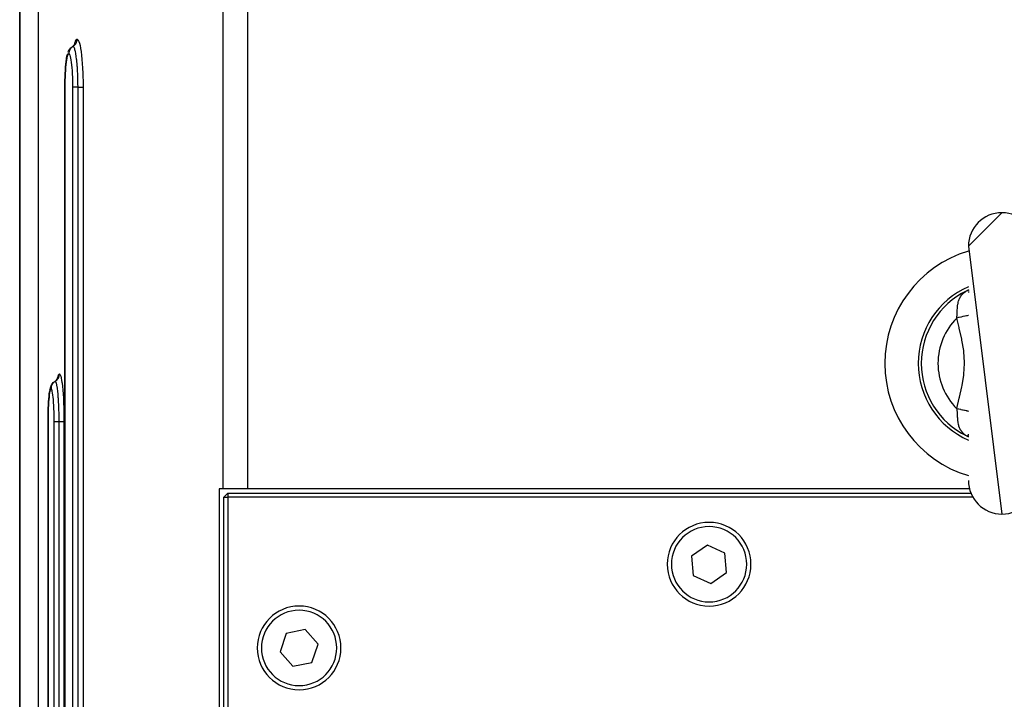
# Model space of a CAD drawing. Extents: x 24 to 1325, y -765 to 283.
# Drawn here: x 421 to 538, y -571 to -489 of the extents above; entities that cross this region are included whole.
import ezdxf

# ---------------------------------------------------------------- set-up
doc = ezdxf.new("R2010")
doc.units = 0
doc.linetypes.add('DASHED', pattern=[11.05, 8.7, -2.35])
doc.layers.get('0').update_dxf_attribs({"linetype": 'CONTINUOUS'})
doc.layers.add('NEVIDI', color=4, linetype='DASHED')

msp = doc.modelspace()

# ---------------------------------------------------------------- linework, layer by layer
at = {"color": 2}
for p, q in [((420.606591, -605.500001), (420.606591, -477.052703)), ((426.506804, -493.08401), (426.578928, -492.974728)), ((426.578928, -492.974728), (426.637018, -492.904586)), ((426.637018, -492.904586), (426.724788, -492.804654)), ((426.724788, -492.804654), (426.825273, -492.7176)), ((426.825273, -492.7176), (426.921515, -492.65359)), ((426.921544, -492.653568), (427.021976, -492.58638)), ((427.021976, -492.58638), (427.121461, -492.499325)), ((427.121461, -492.499325), (427.208319, -492.399595)), ((427.154324, -492.461591), (427.215365, -492.368411)), ((427.215365, -492.368411), (427.271117, -492.250725)), ((426.158612, -494.433112), (426.198943, -494.154924)), ((426.198943, -494.154924), (426.215174, -494.047748)), ((426.215174, -494.047748), (426.259944, -493.802351)), ((426.259944, -493.802351), (426.307699, -493.599353)), ((426.307699, -493.599353), (426.344325, -493.482512)), ((426.396515, -493.317917), (426.45043, -493.202216)), ((426.45043, -493.202216), (426.506804, -493.08401)), ((426.06271, -495.459614), (426.090423, -495.086549)), ((426.090423, -495.086549), (426.122417, -494.744219)), ((426.122417, -494.744219), (426.158612, -494.433112)), ((426.009699, -496.695005), (426.0223, -496.265502)), ((426.0223, -496.265502), (426.039981, -495.853638)), ((426.039981, -495.853638), (426.06271, -495.459614)), ((426.000569, -617.499991), (426.000569, -497.499999)), ((426.000604, -497.499999), (426.002485, -497.131827)), ((426.002485, -497.131827), (426.009699, -496.695005)), ((534, -516.500001), (538, -512.500001)), ((534, -516.500001), (538, -548.500001)), ((534, -521.720965), (533.935147, -521.772737)), ((534, -521.722297), (533.935363, -521.78717)), ((533.982988, -521.735846), (533.942691, -521.759779)), ((534, -521.728504), (533.949839, -521.793241)), ((534, -521.742577), (533.970705, -521.7932)), ((534, -521.897737), (533.989858, -522.022344)), ((534, -521.769109), (533.991317, -521.790864)), ((424.409785, -533.084311), (424.452959, -533.015619)), ((424.452959, -533.015619), (424.526973, -532.904651)), ((424.526973, -532.904651), (424.615266, -532.804722)), ((424.615266, -532.804722), (424.716279, -532.717671)), ((424.716279, -532.717671), (424.812973, -532.653667)), ((424.813064, -532.653577), (424.913956, -532.586405)), ((424.913956, -532.586405), (425.013966, -532.499351)), ((425.013966, -532.499351), (425.101343, -532.399623)), ((425.101343, -532.399623), (425.174564, -532.289035)), ((425.131813, -532.353604), (425.181208, -532.250882)), ((425.168219, -532.277894), (425.170378, -532.271176)), ((424.115017, -534.435111), (424.145426, -534.156629)), ((424.145426, -534.156629), (424.178235, -533.918405)), ((424.178235, -533.918405), (424.197728, -533.803731)), ((424.213443, -533.715271), (424.233855, -533.600371)), ((424.233855, -533.600371), (424.272288, -533.440185)), ((424.272288, -533.440185), (424.311593, -533.318614)), ((424.311593, -533.318614), (424.352573, -533.202498)), ((424.352573, -533.202498), (424.409785, -533.084311)), ((424.042929, -535.461804), (424.06373, -535.088772)), ((424.06373, -535.088772), (424.08778, -534.746317)), ((424.08778, -534.746317), (424.115017, -534.435111)), ((424.003224, -536.696136), (424.012655, -536.267026)), ((424.012655, -536.267026), (424.025897, -535.855487)), ((424.025897, -535.855487), (424.042929, -535.461804)), ((423.995743, -617.499991), (423.995743, -537.499998)), ((423.996425, -537.499999), (423.997831, -537.132306)), ((423.997831, -537.132306), (424.003224, -536.696136)), ((534, -539.277657), (533.93412, -539.211565)), ((534, -539.279013), (533.93454, -539.226768)), ((533.950817, -539.244884), (533.942691, -539.240222)), ((534, -539.27139), (533.94842, -539.204854)), ((534, -539.276868), (533.950817, -539.244884)), ((534, -539.257273), (533.969379, -539.204388)), ((534, -539.098214), (533.98947, -538.970129)), ((534, -539.230786), (533.990062, -539.205904)), ((444.912397, -545.500001), (444.458703, -545.500001)), ((444.458703, -545.500001), (444.458707, -627.500001)), ((447.815909, -545.500001), (444.912397, -545.500001)), ((445.5, -546.000001), (445, -546.500001)), ((445.5, -546.000001), (534.29531, -546.000001)), ((445.5, -546.000001), (445.5, -546.500001)), ((534.130103, -545.500001), (447.815909, -545.500001)), ((445, -627.000001), (445, -546.500001)), ((445, -546.500001), (445.5, -546.500001)), ((534.537859, -546.500001), (445.5, -546.500001)), ((445.5, -546.500001), (445.5, -627.000001)), ((502.790677, -552.200106), (500.903571, -553.531333)), ((504.887106, -553.168774), (502.790677, -552.200106)), ((500.903571, -553.531333), (501.112894, -555.831228)), ((505.096429, -555.468669), (504.887106, -553.168774)), ((501.112894, -555.831228), (503.209323, -556.799896)), ((503.209323, -556.799896), (505.096429, -555.468669)), ((454.733341, -562.310128), (452.470185, -562.769972)), ((456.263156, -564.040156), (454.733341, -562.310128)), ((452.470185, -562.769972), (451.736844, -564.959846)), ((455.529815, -566.230029), (456.263156, -564.040156)), ((451.736844, -564.959846), (453.266659, -566.689874)), ((453.266659, -566.689874), (455.529815, -566.230029))]:
    msp.add_line(p, q, dxfattribs=at)
for centre, radius, start, end in [((538, -516.500001), 4, 90, 180), ((538, -516.500001), 4, 0, 90), ((538, -530.500001), 14, 106.627362, 180), ((538, -530.500001), 10, 113.620794, 180), ((538, -530.500001), 14, 180, 253.372638), ((538, -530.500001), 10, 180, 246.379206), ((538, -544.500001), 4, 180, 270), ((538, -544.500001), 4, 270, 360), ((503, -554.500001), 5, 0, 180), ((503, -554.500001), 5, 180, 360), ((454, -564.500001), 5, 0, 180), ((454, -564.500001), 5, 180, 360)]:
    msp.add_arc(centre, radius, start, end, dxfattribs=at)
at = {"layer": 'NEVIDI', "color": 7, "linetype": 'CONTINUOUS'}
for p, q in [((422.825061, -473.500001), (422.825061, -573.207455)), ((444.912397, -545.500001), (444.912397, -473.500001)), ((447.815909, -473.500001), (447.815909, -545.500001)), ((420.608418, -476.89341), (420.608418, -605.500001)), ((427.272738, -492.013519), (427.336835, -491.877997)), ((427.336835, -491.877997), (427.342943, -491.868005)), ((427.342943, -491.868005), (427.408698, -491.791016)), ((427.408698, -491.791016), (427.41496, -491.786541)), ((427.41496, -491.786541), (427.470375, -491.76795)), ((427.462964, -491.889801), (427.46534, -491.868423)), ((427.46534, -491.868423), (427.470325, -491.777937)), ((427.470325, -491.777937), (427.470374, -491.76795)), ((427.470375, -491.76795), (427.532095, -491.790796)), ((427.532095, -491.790796), (427.538422, -491.795727)), ((427.538422, -491.795727), (427.605412, -491.877669)), ((427.605412, -491.877669), (427.611704, -491.888182)), ((426.597175, -493.024254), (426.55293, -493.117987)), ((426.601461, -493.016353), (426.597175, -493.024254)), ((426.607076, -493.006253), (426.601461, -493.016353)), ((426.612119, -492.997408), (426.607076, -493.006253)), ((426.664002, -492.916716), (426.612119, -492.997408)), ((426.673797, -492.903221), (426.664002, -492.916716)), ((426.676124, -492.900083), (426.673797, -492.903221)), ((426.686872, -492.885914), (426.676124, -492.900083)), ((426.743901, -492.818474), (426.686872, -492.885914)), ((426.757991, -492.80354), (426.743901, -492.818474)), ((426.835552, -492.731178), (426.775636, -492.785678)), ((426.851273, -492.718282), (426.835552, -492.731178)), ((426.937325, -492.656398), (426.877108, -492.698219)), ((426.973998, -492.633975), (426.921544, -492.653568)), ((426.954671, -492.645526), (426.937325, -492.656398)), ((426.974003, -492.633983), (426.970469, -492.636049)), ((426.973998, -492.633975), (426.982563, -492.628936)), ((426.985827, -492.634961), (426.973998, -492.633975)), ((426.982563, -492.628936), (427.057898, -492.579321)), ((427.021076, -492.649606), (426.985827, -492.634961)), ((427.026433, -492.653373), (427.021076, -492.649606)), ((427.051863, -492.676825), (427.026762, -492.653618)), ((427.083314, -492.718643), (427.051863, -492.676825)), ((427.057898, -492.579321), (427.075054, -492.566586)), ((427.075054, -492.566586), (427.092166, -492.553301)), ((427.08864, -492.727134), (427.083314, -492.718643)), ((427.116793, -492.778912), (427.088935, -492.727616)), ((427.092166, -492.553301), (427.160213, -492.494062)), ((427.145154, -492.843009), (427.116793, -492.778912)), ((427.150362, -492.856111), (427.145154, -492.843009)), ((427.145258, -492.472001), (427.199086, -492.243893)), ((427.180872, -492.941385), (427.150421, -492.85626)), ((427.160213, -492.494062), (427.175551, -492.479115)), ((427.175551, -492.479115), (427.190648, -492.463753)), ((427.205252, -493.020348), (427.180872, -492.941385)), ((427.190648, -492.463753), (427.250184, -492.395945)), ((427.199086, -492.243893), (427.204756, -492.223082)), ((427.204756, -492.223082), (427.266781, -492.029069)), ((427.210281, -493.037873), (427.205252, -493.020348)), ((427.2428, -493.161938), (427.210393, -493.038271)), ((427.250184, -492.395945), (427.263401, -492.379079)), ((427.263401, -492.379079), (427.276379, -492.361763)), ((427.266781, -492.029069), (427.272738, -492.013519)), ((427.276379, -492.361763), (427.326491, -492.286467)), ((427.326491, -492.286467), (427.337371, -492.26795)), ((427.337371, -492.26795), (427.347855, -492.249194)), ((427.347855, -492.249194), (427.387546, -492.167804)), ((427.387546, -492.167804), (427.39593, -492.147858)), ((427.39593, -492.147858), (427.403822, -492.127895)), ((427.403822, -492.127895), (427.432351, -492.042055)), ((427.432351, -492.042055), (427.43801, -492.021204)), ((427.43801, -492.021204), (427.443192, -492.000346)), ((427.443192, -492.000346), (427.460098, -491.911377)), ((427.460098, -491.911377), (427.462964, -491.889801)), ((427.611704, -491.888182), (427.678228, -492.02975)), ((427.678228, -492.02975), (427.684427, -492.045814)), ((427.684427, -492.045814), (427.748878, -492.243611)), ((427.748878, -492.243611), (427.754806, -492.264752)), ((427.754806, -492.264752), (427.816429, -492.516217)), ((427.816429, -492.516217), (427.822071, -492.542303)), ((427.822071, -492.542303), (427.880943, -492.848508)), ((427.880943, -492.848508), (427.886317, -492.879768)), ((427.886317, -492.879768), (427.94092, -493.233761)), ((426.203335, -494.233049), (426.199806, -494.254546)), ((426.241968, -494.02375), (426.203335, -494.233049)), ((426.245741, -494.005685), (426.241968, -494.02375)), ((426.286933, -493.83291), (426.245741, -494.005685)), ((426.29094, -493.818337), (426.286933, -493.83291)), ((426.334669, -493.682664), (426.29094, -493.818337)), ((426.338873, -493.67177), (426.334669, -493.682664)), ((426.383954, -493.576995), (426.338873, -493.67177)), ((426.38827, -493.569966), (426.383954, -493.576995)), ((426.4344, -493.516131), (426.38827, -493.569966)), ((426.438812, -493.512989), (426.4344, -493.516131)), ((426.477561, -493.500001), (426.438812, -493.512989)), ((426.477655, -493.491774), (426.477622, -493.500001)), ((426.521022, -493.516164), (426.477622, -493.500001)), ((426.482716, -493.398947), (426.477655, -493.491774)), ((426.484154, -493.385592), (426.482716, -493.398947)), ((426.485125, -493.377406), (426.484154, -493.385592)), ((426.486706, -493.365142), (426.485125, -493.377406)), ((426.505104, -493.266351), (426.486706, -493.365142)), ((426.506499, -493.260574), (426.505104, -493.266351)), ((426.510364, -493.245294), (426.506499, -493.260574)), ((426.511581, -493.240686), (426.510364, -493.245294)), ((426.544354, -493.139586), (426.511581, -493.240686)), ((426.526029, -493.520119), (426.521022, -493.516164)), ((426.572119, -493.577039), (426.526029, -493.520119)), ((426.544909, -493.138143), (426.544354, -493.139586)), ((426.551934, -493.120422), (426.544909, -493.138143)), ((426.55293, -493.117987), (426.551934, -493.120422)), ((426.577047, -493.585339), (426.572119, -493.577039)), ((426.622482, -493.682613), (426.577047, -493.585339)), ((426.627336, -493.695273), (426.622482, -493.682613)), ((426.671775, -493.832773), (426.627336, -493.695273)), ((426.67644, -493.849554), (426.671775, -493.832773)), ((426.718643, -494.023481), (426.67644, -493.849554)), ((426.72308, -494.044225), (426.718643, -494.023481)), ((426.762926, -494.253773), (426.72308, -494.044225)), ((427.26272, -493.247619), (427.2428, -493.161938)), ((427.267526, -493.269452), (427.26272, -493.247619)), ((427.267739, -493.270432), (427.267526, -493.269452)), ((427.300931, -493.434367), (427.267739, -493.270432)), ((427.317487, -493.525139), (427.300931, -493.434367)), ((427.321888, -493.550348), (427.317487, -493.525139)), ((427.322065, -493.551369), (427.321888, -493.550348)), ((427.355704, -493.760384), (427.322065, -493.551369)), ((427.36861, -493.848838), (427.355704, -493.760384)), ((427.372751, -493.878287), (427.36861, -493.848838)), ((427.405523, -494.131462), (427.372798, -493.87862)), ((427.415157, -494.213376), (427.405523, -494.131462)), ((427.418771, -494.245081), (427.415157, -494.213376)), ((427.94092, -493.233761), (427.945832, -493.269156)), ((427.945832, -493.269156), (427.995536, -493.66698)), ((427.995536, -493.66698), (427.999998, -493.706667)), ((427.999998, -493.706667), (428.044528, -494.147023)), ((428.044528, -494.147023), (428.048433, -494.190089)), ((428.048433, -494.190089), (428.086594, -494.661787)), ((426.094402, -495.158365), (426.069603, -495.488425)), ((426.096916, -495.128581), (426.094402, -495.158365)), ((426.125481, -494.82622), (426.096916, -495.128581)), ((426.128356, -494.798964), (426.125481, -494.82622)), ((426.160642, -494.524447), (426.128356, -494.798964)), ((426.163872, -494.499809), (426.160642, -494.524447)), ((426.199806, -494.254546), (426.163872, -494.499809)), ((426.767091, -494.278271), (426.762926, -494.253773)), ((426.804446, -494.523281), (426.767091, -494.278271)), ((426.808278, -494.551239), (426.804446, -494.523281)), ((426.842029, -494.82475), (426.808278, -494.551239)), ((426.845463, -494.855662), (426.842029, -494.82475)), ((426.875449, -495.156193), (426.845463, -494.855662)), ((426.878472, -495.190005), (426.875449, -495.156193)), ((426.904582, -495.517389), (426.878472, -495.190005)), ((427.418936, -494.246545), (427.418771, -494.245081)), ((427.449577, -494.539711), (427.418936, -494.246545)), ((427.45696, -494.617666), (427.449577, -494.539711)), ((427.459791, -494.648429), (427.45696, -494.617666)), ((427.460306, -494.654077), (427.459791, -494.648429)), ((427.488055, -494.986264), (427.460306, -494.654077)), ((427.492993, -495.052066), (427.488055, -494.986264)), ((427.495586, -495.087593), (427.492993, -495.052066)), ((427.495838, -495.091081), (427.495586, -495.087593)), ((427.519869, -495.459853), (427.495838, -495.091081)), ((428.086594, -494.661787), (428.08988, -494.707569)), ((428.08988, -494.707569), (428.121501, -495.208052)), ((428.121501, -495.208052), (428.124163, -495.256482)), ((428.124163, -495.256482), (428.149079, -495.785631)), ((426.028213, -496.302285), (426.016823, -496.68253)), ((426.029502, -496.26713), (426.028213, -496.302285)), ((426.045395, -495.902672), (426.029502, -496.26713)), ((426.047108, -495.868963), (426.045395, -495.902672)), ((426.067477, -495.5204), (426.047108, -495.868963)), ((426.069603, -495.488425), (426.067477, -495.5204)), ((426.907153, -495.553747), (426.904582, -495.517389)), ((426.928649, -495.899341), (426.907153, -495.553747)), ((426.93069, -495.937034), (426.928649, -495.899341)), ((426.94745, -496.29821), (426.93069, -495.937034)), ((426.948992, -496.337812), (426.94745, -496.29821)), ((426.960903, -496.713915), (426.948992, -496.337812)), ((427.522987, -495.514026), (427.519869, -495.459853)), ((427.525119, -495.552113), (427.522987, -495.514026)), ((427.525269, -495.554839), (427.525119, -495.552113)), ((427.544704, -495.952998), (427.525269, -495.554839)), ((427.546754, -496.001987), (427.544704, -495.952998)), ((427.548209, -496.037849), (427.546754, -496.001987)), ((427.548494, -496.044981), (427.548209, -496.037849)), ((427.562644, -496.464111), (427.548494, -496.044981)), ((427.563762, -496.505152), (427.562644, -496.464111)), ((427.564755, -496.543099), (427.563762, -496.505152)), ((427.564906, -496.549018), (427.564755, -496.543099)), ((427.573418, -496.985976), (427.564906, -496.549018)), ((428.149079, -495.785631), (428.151083, -495.836417)), ((428.151083, -495.836417), (428.168525, -496.37955)), ((428.168525, -496.37955), (428.169816, -496.431272)), ((428.169816, -496.431272), (428.173584, -496.599643)), ((426.006028, -497.499994), (426.000569, -497.499999)), ((426.007131, -497.499994), (426.006028, -497.499994)), ((426.008959, -497.142821), (426.007131, -497.499994)), ((426.007131, -497.500001), (426.007131, -617.500001)), ((426.009356, -497.106108), (426.008959, -497.142821)), ((426.015968, -496.719019), (426.009356, -497.106108)), ((426.016823, -496.68253), (426.015968, -496.719019)), ((426.961912, -496.754975), (426.960903, -496.713915)), ((426.968689, -497.139375), (426.961912, -496.754975)), ((426.969136, -497.181011), (426.968689, -497.139375)), ((426.970738, -497.50001), (426.969136, -497.181011)), ((426.970738, -617.500001), (426.970738, -497.500001)), ((426.985779, -497.500011), (426.970738, -497.50001)), ((426.990092, -497.50001), (426.98594, -497.500011)), ((427.018216, -497.500008), (426.990092, -497.50001)), ((427.019963, -497.500008), (427.018216, -497.500008)), ((427.024751, -497.500007), (427.019963, -497.500008)), ((427.064188, -497.500004), (427.024751, -497.500007)), ((427.068542, -497.500003), (427.064188, -497.500004)), ((427.072868, -497.500003), (427.068542, -497.500003)), ((427.122971, -497.5), (427.072868, -497.500003)), ((427.130879, -497.5), (427.122971, -497.5)), ((427.133645, -497.5), (427.130879, -497.5)), ((427.193766, -497.5), (427.133645, -497.5)), ((427.206128, -497.5), (427.193766, -497.5)), ((427.275577, -497.500002), (427.206292, -497.5)), ((427.289766, -497.500002), (427.275577, -497.500002)), ((427.292925, -497.500002), (427.289766, -497.500002)), ((427.367185, -497.500004), (427.292925, -497.500002)), ((427.382812, -497.500004), (427.367185, -497.500004)), ((427.390185, -497.500004), (427.382812, -497.500004)), ((427.467376, -497.500005), (427.390185, -497.500004)), ((427.484236, -497.500005), (427.467376, -497.500005)), ((427.49615, -497.500005), (427.484236, -497.500005)), ((427.574645, -497.500003), (427.49615, -497.500005)), ((427.573836, -497.017829), (427.573418, -496.985976)), ((427.574363, -497.061334), (427.573836, -497.017829)), ((427.576881, -497.499998), (427.574374, -497.062329)), ((427.576881, -497.500003), (427.574645, -497.500003)), ((427.576881, -497.499998), (427.586064, -497.499998)), ((427.576881, -617.500001), (427.576881, -497.500001)), ((427.586064, -497.499998), (427.657347, -497.499996)), ((427.657347, -497.499996), (427.686287, -497.499996)), ((427.686287, -497.499996), (427.705057, -497.499996)), ((427.705057, -497.499996), (427.763299, -497.499996)), ((427.763299, -497.499996), (427.797696, -497.499997)), ((427.797696, -497.499997), (427.814716, -497.499998)), ((427.814716, -497.499998), (427.860149, -497.499999)), ((427.860149, -497.499999), (427.898095, -497.5)), ((427.898095, -497.5), (427.913227, -497.500001)), ((427.913227, -497.500001), (427.946925, -497.500001)), ((427.946925, -497.500001), (427.986072, -497.500001)), ((427.986072, -497.500001), (427.998922, -497.500001)), ((427.998922, -497.500001), (428.022113, -497.500001)), ((428.022113, -497.500001), (428.05983, -497.500001)), ((428.05983, -497.500001), (428.070255, -497.500001)), ((428.070255, -497.500001), (428.08449, -497.500001)), ((428.08449, -497.500001), (428.118002, -497.500001)), ((428.118002, -497.500001), (428.125838, -497.500001)), ((428.125838, -497.500001), (428.133169, -497.500001)), ((428.133169, -497.500001), (428.15971, -497.500001)), ((428.15971, -497.500001), (428.164807, -497.500001)), ((428.164807, -497.500001), (428.167358, -497.500001)), ((428.167358, -497.500001), (428.182709, -497.500001)), ((428.173584, -496.599643), (428.179734, -496.98434)), ((428.179734, -496.98434), (428.180311, -497.036837)), ((428.180311, -497.036837), (428.182709, -497.500001)), ((428.182709, -497.500001), (428.182709, -617.500001)), ((533.05803, -522.525292), (533.086338, -522.481794)), ((533.086338, -522.481794), (533.090823, -522.475122)), ((533.090823, -522.475122), (533.097031, -522.465982)), ((533.097031, -522.465982), (533.204719, -522.322696)), ((533.204719, -522.322696), (533.217015, -522.307932)), ((533.217015, -522.307932), (533.230909, -522.29159)), ((533.230909, -522.29159), (533.338928, -522.175533)), ((533.338928, -522.175533), (533.352777, -522.161911)), ((533.352777, -522.161911), (533.442247, -522.079758)), ((533.442247, -522.079758), (533.487092, -522.042027)), ((533.487092, -522.042027), (533.502263, -522.029734)), ((533.502263, -522.029734), (533.649467, -521.92145)), ((533.649467, -521.92145), (533.666058, -521.910379)), ((533.666058, -521.910379), (533.692819, -521.89296)), ((533.692819, -521.89296), (533.793371, -521.83204)), ((533.822286, -521.819918), (533.793368, -521.832042)), ((533.793371, -521.83204), (533.811364, -521.820132)), ((533.811364, -521.820132), (533.964814, -521.72272)), ((533.899083, -521.783446), (533.822286, -521.819918)), ((533.925114, -521.76959), (533.899083, -521.783446)), ((533.942691, -521.759779), (533.925114, -521.76959)), ((533.964814, -521.72272), (533.986093, -521.709761)), ((533.986093, -521.709761), (534, -521.701769)), ((532.681805, -523.852654), (532.700469, -523.648831)), ((532.700469, -523.648831), (532.702903, -523.627398)), ((532.702903, -523.627398), (532.703094, -523.625753)), ((532.703094, -523.625753), (532.730221, -523.432388)), ((532.730221, -523.432388), (532.733687, -523.411955)), ((532.733687, -523.411955), (532.748974, -523.329599)), ((532.748974, -523.329599), (532.771944, -523.22395)), ((532.771944, -523.22395), (532.776692, -523.204205)), ((532.776692, -523.204205), (532.820321, -523.046471)), ((532.820321, -523.046471), (532.827888, -523.022553)), ((532.827888, -523.022553), (532.834085, -523.003568)), ((532.834085, -523.003568), (532.898691, -522.831244)), ((532.898691, -522.831244), (532.90633, -522.813344)), ((532.90633, -522.813344), (532.922051, -522.777825)), ((532.922051, -522.777825), (532.98456, -522.651258)), ((532.98456, -522.651258), (532.993664, -522.634474)), ((532.993664, -522.634474), (533.05803, -522.525292)), ((532.627467, -524.859955), (532.629461, -524.834258)), ((532.629461, -524.834258), (532.644163, -524.605024)), ((532.644163, -524.605024), (532.644507, -524.598595)), ((532.644507, -524.598595), (532.645792, -524.574026)), ((532.645792, -524.574026), (532.656098, -524.348648)), ((532.656098, -524.348648), (532.65709, -524.325058)), ((532.65709, -524.325058), (532.659823, -524.259993)), ((532.659823, -524.259993), (532.666584, -524.108329)), ((532.666584, -524.108329), (532.667699, -524.085529)), ((532.667699, -524.085529), (532.676127, -523.935113)), ((532.676127, -523.935113), (532.676359, -523.931486)), ((532.676359, -523.931486), (532.68017, -523.875092)), ((532.68017, -523.875092), (532.681805, -523.852654)), ((533.774317, -524.814718), (533.613243, -524.85209)), ((533.792275, -524.810552), (533.774317, -524.814718)), ((533.82617, -524.802688), (533.792275, -524.810552)), ((533.971456, -524.768979), (533.82617, -524.802688)), ((533.987395, -524.765281), (533.971456, -524.768979)), ((534, -524.762357), (533.987395, -524.765281)), ((532.624323, -525.081538), (532.606313, -525.085717)), ((532.606318, -525.085709), (532.617186, -524.978759)), ((532.873598, -526.205972), (532.606318, -525.085709)), ((532.617186, -524.978759), (532.627467, -524.859955)), ((532.818357, -525.036518), (532.624323, -525.081538)), ((532.840524, -525.031375), (532.818357, -525.036518)), ((532.883573, -525.021386), (532.840524, -525.031375)), ((533.074166, -524.977165), (532.883573, -525.021386)), ((533.095804, -524.972145), (533.074166, -524.977165)), ((533.137614, -524.962444), (533.095804, -524.972145)), ((533.321641, -524.919746), (533.137614, -524.962444)), ((533.342364, -524.914938), (533.321641, -524.919746)), ((533.382453, -524.905637), (533.342364, -524.914938)), ((533.556429, -524.865271), (533.382453, -524.905637)), ((533.575848, -524.860766), (533.556429, -524.865271)), ((533.613243, -524.85209), (533.575848, -524.860766)), ((532.905818, -526.340477), (532.873598, -526.205972)), ((533.187342, -527.581886), (532.905818, -526.340477)), ((533.21496, -527.716302), (533.187342, -527.581886)), ((533.426247, -528.968744), (533.21496, -527.716302)), ((533.442837, -529.103131), (533.426247, -528.968744)), ((533.527058, -530.372707), (533.442837, -529.103131)), ((533.456346, -531.77827), (533.527778, -530.508604)), ((533.527778, -530.508604), (533.527058, -530.372707)), ((425.200599, -532.013945), (425.249237, -531.878193)), ((425.249237, -531.878193), (425.253878, -531.868183)), ((425.253878, -531.868183), (425.303889, -531.791059)), ((425.303889, -531.791059), (425.308658, -531.786576)), ((425.308658, -531.786576), (425.350898, -531.76795)), ((425.34059, -531.911377), (425.343465, -531.889801)), ((425.343465, -531.889801), (425.345847, -531.868423)), ((425.345847, -531.868423), (425.350848, -531.777937)), ((425.350848, -531.777937), (425.350897, -531.76795)), ((425.350898, -531.76795), (425.398037, -531.790831)), ((425.398037, -531.790831), (425.402873, -531.795769)), ((425.402873, -531.795769), (425.454135, -531.877818)), ((425.454135, -531.877818), (425.458956, -531.888343)), ((425.458956, -531.888343), (425.509968, -532.030089)), ((533.441018, -531.912186), (533.456346, -531.77827)), ((424.470568, -533.03264), (424.430647, -533.118006)), ((424.479334, -533.016349), (424.470568, -533.03264)), ((424.480202, -533.014774), (424.479334, -533.016349)), ((424.490026, -532.997403), (424.480202, -533.014774)), ((424.535254, -532.92636), (424.490026, -532.997403)), ((424.546983, -532.909904), (424.535254, -532.92636)), ((424.6126, -532.828982), (424.565003, -532.885917)), ((424.626196, -532.814193), (424.6126, -532.828982)), ((424.70139, -532.742008), (424.654038, -532.785677)), ((424.716734, -532.729021), (424.70139, -532.742008)), ((424.800272, -532.666809), (424.755844, -532.698204)), ((424.817047, -532.655868), (424.800272, -532.666809)), ((424.853007, -532.633975), (424.813064, -532.653577)), ((424.85301, -532.63398), (424.849461, -532.636048)), ((424.869863, -532.637417), (424.853007, -532.633975)), ((424.861598, -532.628936), (424.937164, -532.579321)), ((424.888936, -532.649621), (424.869863, -532.637417)), ((424.893029, -532.653392), (424.888936, -532.649621)), ((424.91934, -532.68739), (424.893326, -532.653682)), ((424.936502, -532.718706), (424.91934, -532.68739)), ((424.940583, -532.727216), (424.936502, -532.718706)), ((424.937164, -532.579321), (424.954372, -532.566586)), ((424.96832, -532.796078), (424.940899, -532.727892)), ((424.954372, -532.566586), (424.971536, -532.553301)), ((424.983859, -532.843183), (424.96832, -532.796078)), ((424.971536, -532.553301), (425.03979, -532.494062)), ((424.987896, -532.856442), (424.983859, -532.843183)), ((425.016538, -532.962957), (424.987963, -532.856666)), ((425.029949, -533.020566), (425.016538, -532.962957)), ((425.033833, -533.038196), (425.029949, -533.020566)), ((425.034071, -533.039292), (425.033833, -533.038196)), ((425.063172, -533.185949), (425.034071, -533.039292)), ((425.03979, -532.494062), (425.055175, -532.479115)), ((425.055175, -532.479115), (425.070318, -532.463753)), ((425.070318, -532.463753), (425.130036, -532.395945)), ((425.123121, -532.366731), (425.14484, -532.24469)), ((425.130036, -532.395945), (425.143293, -532.379079)), ((425.143293, -532.379079), (425.156311, -532.361763)), ((425.14484, -532.24469), (425.149131, -532.223831)), ((425.149131, -532.223831), (425.196083, -532.029522)), ((425.156311, -532.361763), (425.206575, -532.286467)), ((425.196083, -532.029522), (425.200599, -532.013945)), ((425.206575, -532.286467), (425.217489, -532.26795)), ((425.217489, -532.26795), (425.228004, -532.249194)), ((425.228004, -532.249194), (425.267816, -532.167804)), ((425.267816, -532.167804), (425.276226, -532.147858)), ((425.276226, -532.147858), (425.284142, -532.127895)), ((425.284142, -532.127895), (425.312758, -532.042055)), ((425.312758, -532.042055), (425.318435, -532.021204)), ((425.318435, -532.021204), (425.323632, -532.000346)), ((425.323632, -532.000346), (425.34059, -531.911377)), ((425.509968, -532.030089), (425.514727, -532.046174)), ((425.514727, -532.046174), (425.564258, -532.244251)), ((425.564258, -532.244251), (425.568818, -532.26542)), ((425.568818, -532.26542), (425.616256, -532.517197)), ((425.616256, -532.517197), (425.620587, -532.543215)), ((425.620587, -532.543215), (425.649007, -532.727629)), ((425.649007, -532.727629), (425.665961, -532.849589)), ((425.665961, -532.849589), (425.67011, -532.88089)), ((425.67011, -532.88089), (425.712269, -533.235122)), ((533.239478, -533.161022), (533.441018, -531.912186)), ((424.146916, -534.234542), (424.144247, -534.256111)), ((424.176113, -534.024904), (424.146916, -534.234542)), ((424.178966, -534.006811), (424.176113, -534.024904)), ((424.210134, -533.833776), (424.178966, -534.006811)), ((424.213169, -533.819183), (424.210134, -533.833776)), ((424.246316, -533.683244), (424.213169, -533.819183)), ((424.249515, -533.672294), (424.246316, -533.683244)), ((424.283775, -533.57723), (424.249515, -533.672294)), ((424.287055, -533.570185), (424.283775, -533.57723)), ((424.322181, -533.51617), (424.287055, -533.570185)), ((424.325541, -533.51302), (424.322181, -533.51617)), ((424.355116, -533.500001), (424.325541, -533.51302)), ((424.355148, -533.492011), (424.355116, -533.500001)), ((424.388253, -533.516208), (424.355116, -533.500001)), ((424.360229, -533.398915), (424.355148, -533.492011)), ((424.361439, -533.387612), (424.360229, -533.398915)), ((424.36264, -533.377421), (424.361439, -533.387612)), ((424.363885, -533.36769), (424.36264, -533.377421)), ((424.382656, -533.266456), (424.363885, -533.36769)), ((424.383018, -533.26495), (424.382656, -533.266456)), ((424.387872, -533.245627), (424.383018, -533.26495)), ((424.419564, -533.146119), (424.387936, -533.24538)), ((424.392064, -533.520157), (424.388253, -533.516208)), ((424.427302, -533.577209), (424.392064, -533.520157)), ((424.422601, -533.138165), (424.419564, -533.146119)), ((424.42685, -533.127361), (424.422601, -533.138165)), ((424.430647, -533.118006), (424.42685, -533.127361)), ((424.431064, -533.585509), (424.427302, -533.577209)), ((424.465838, -533.682958), (424.431064, -533.585509)), ((424.46955, -533.695623), (424.465838, -533.682958)), ((424.503606, -533.833346), (424.46955, -533.695623)), ((424.507182, -533.850146), (424.503606, -533.833346)), ((424.539567, -534.024353), (424.507182, -533.850146)), ((424.542956, -534.045018), (424.539567, -534.024353)), ((424.573585, -534.255008), (424.542956, -534.045018)), ((425.074133, -533.248079), (425.063172, -533.185949)), ((425.077828, -533.269922), (425.074133, -533.248079)), ((425.078176, -533.272003), (425.077828, -533.269922)), ((425.106987, -533.458949), (425.078176, -533.272003)), ((425.116274, -533.525737), (425.106987, -533.458949)), ((425.119799, -533.55198), (425.116274, -533.525737)), ((425.14834, -533.78393), (425.119838, -533.552272)), ((425.155671, -533.849601), (425.14834, -533.78393)), ((425.158898, -533.879376), (425.155671, -533.849601)), ((425.159041, -533.88071), (425.158898, -533.879376)), ((425.185984, -534.152277), (425.159041, -533.88071)), ((425.19158, -534.214302), (425.185984, -534.152277)), ((425.194494, -534.247441), (425.19158, -534.214302)), ((425.21941, -534.557503), (425.194526, -534.247809)), ((425.712269, -533.235122), (425.716065, -533.270544)), ((425.716065, -533.270544), (425.754499, -533.668648)), ((425.754499, -533.668648), (425.75795, -533.708346)), ((425.75795, -533.708346), (425.792413, -534.148834)), ((425.792413, -534.148834), (425.795435, -534.191887)), ((425.795435, -534.191887), (425.824984, -534.663407)), ((532.936624, -534.530194), (533.212783, -533.294427)), ((533.212783, -533.294427), (533.239478, -533.161022)), ((424.06487, -535.160433), (424.046239, -535.490632)), ((424.066768, -535.130508), (424.06487, -535.160433)), ((424.088243, -534.828136), (424.066768, -535.130508)), ((424.090403, -534.800918), (424.088243, -534.828136)), ((424.114712, -534.526268), (424.090403, -534.800918)), ((424.117094, -534.502131), (424.114712, -534.526268)), ((424.144247, -534.256111), (424.117094, -534.502131)), ((424.576771, -534.279422), (424.573585, -534.255008)), ((424.605486, -534.524669), (424.576771, -534.279422)), ((424.608424, -534.552566), (424.605486, -534.524669)), ((424.634392, -534.826276), (424.608424, -534.552566)), ((424.637027, -534.857114), (424.634392, -534.826276)), ((424.660116, -535.157824), (424.637027, -534.857114)), ((424.662442, -535.191607), (424.660116, -535.157824)), ((424.682553, -535.519036), (424.662442, -535.191607)), ((425.223867, -534.618675), (425.21941, -534.557503)), ((425.226177, -534.65117), (425.223867, -534.618675)), ((425.226448, -534.655017), (425.226177, -534.65117)), ((425.248698, -535.000699), (425.226448, -534.655017)), ((425.251725, -535.05305), (425.248698, -535.000699)), ((425.253823, -535.090232), (425.251725, -535.05305)), ((425.25392, -535.091972), (425.253823, -535.090232)), ((425.272928, -535.469986), (425.25392, -535.091972)), ((425.824984, -534.663407), (425.82753, -534.709171)), ((425.82753, -534.709171), (425.852037, -535.20944)), ((425.852037, -535.20944), (425.854103, -535.257885)), ((425.854103, -535.257885), (425.87343, -535.786849)), ((532.609624, -535.900056), (532.9046, -534.664584)), ((532.9046, -534.664584), (532.936624, -534.530194)), ((424.015223, -536.303693), (424.006696, -536.683542)), ((424.016189, -536.268564), (424.015223, -536.303693)), ((424.028099, -535.904332), (424.016189, -536.268564)), ((424.029383, -535.870655), (424.028099, -535.904332)), ((424.044652, -535.522427), (424.029383, -535.870655)), ((424.046239, -535.490632), (424.044652, -535.522427)), ((424.684531, -535.555351), (424.682553, -535.519036)), ((424.701087, -535.900725), (424.684531, -535.555351)), ((424.702666, -535.938568), (424.701087, -535.900725)), ((424.715575, -536.29935), (424.702666, -535.938568)), ((424.716762, -536.338872), (424.715575, -536.29935)), ((424.725946, -536.714812), (424.716762, -536.338872)), ((425.274919, -535.514829), (425.272928, -535.469986)), ((425.276637, -535.554492), (425.274919, -535.514829)), ((425.276685, -535.555627), (425.276637, -535.554492)), ((425.291906, -535.959269), (425.276685, -535.555627)), ((425.293309, -536.002639), (425.291906, -535.959269)), ((425.294474, -536.039727), (425.293309, -536.002639)), ((425.294657, -536.045639), (425.294474, -536.039727)), ((425.305672, -536.467194), (425.294657, -536.045639)), ((425.306483, -536.505643), (425.305672, -536.467194)), ((425.307267, -536.544307), (425.306483, -536.505643)), ((425.307369, -536.549451), (425.307267, -536.544307)), ((425.313982, -536.987786), (425.307369, -536.549451)), ((425.87343, -535.786849), (425.874985, -535.837599)), ((425.874985, -535.837599), (425.888517, -536.380349)), ((425.888517, -536.380349), (425.889517, -536.431923)), ((425.889517, -536.431923), (425.897217, -536.984704)), ((532.606318, -535.914293), (532.609624, -535.900056)), ((532.793275, -535.957663), (532.606318, -535.914288)), ((532.606318, -535.914293), (532.608073, -535.93103)), ((532.608073, -535.93103), (532.62472, -536.110987)), ((532.62472, -536.110987), (532.626756, -536.136419)), ((532.626756, -536.136419), (532.638944, -536.312714)), ((532.638944, -536.312714), (532.642346, -536.371518)), ((532.642346, -536.371518), (532.643646, -536.395376)), ((532.643646, -536.395376), (532.654286, -536.620221)), ((532.840529, -535.968626), (532.793275, -535.957663)), ((532.862695, -535.973769), (532.840529, -535.968626)), ((533.049632, -536.017141), (532.862695, -535.973769)), ((533.095808, -536.027855), (533.049632, -536.017141)), ((533.117471, -536.032881), (533.095808, -536.027855)), ((533.298101, -536.074791), (533.117471, -536.032881)), ((533.342367, -536.085061), (533.298101, -536.074791)), ((533.36313, -536.089879), (533.342367, -536.085061)), ((533.534325, -536.1296), (533.36313, -536.089879)), ((533.57585, -536.139235), (533.534325, -536.1296)), ((533.595332, -536.143755), (533.57585, -536.139235)), ((533.75415, -536.180604), (533.595332, -536.143755)), ((533.792275, -536.18945), (533.75415, -536.180604)), ((533.809896, -536.193538), (533.792275, -536.18945)), ((533.953352, -536.226822), (533.809896, -536.193538)), ((533.987395, -536.234721), (533.953352, -536.226822)), ((534, -536.237645), (533.987395, -536.234721)), ((423.998626, -537.499995), (423.995743, -537.499998)), ((424.000811, -537.143177), (423.999443, -537.499994)), ((423.999443, -537.500001), (423.999443, -617.500001)), ((424.001108, -537.106599), (424.000811, -537.143177)), ((424.006056, -536.720002), (424.001108, -537.106599)), ((424.006696, -536.683542), (424.006056, -536.720002)), ((424.726724, -536.755828), (424.725946, -536.714812)), ((424.731947, -537.139835), (424.726724, -536.755828)), ((424.732291, -537.181355), (424.731947, -537.139835)), ((424.733526, -537.50001), (424.732291, -537.181355)), ((424.733526, -617.500001), (424.733526, -537.500001)), ((424.746085, -537.50001), (424.733526, -537.50001)), ((424.74984, -537.50001), (424.746178, -537.50001)), ((424.775234, -537.500008), (424.74984, -537.50001)), ((424.77683, -537.500008), (424.775234, -537.500008)), ((424.781217, -537.500007), (424.77683, -537.500008)), ((424.817998, -537.500003), (424.781217, -537.500007)), ((424.822071, -537.500003), (424.817998, -537.500003)), ((424.826123, -537.500003), (424.822071, -537.500003)), ((424.87381, -537.5), (424.826123, -537.500003)), ((424.881289, -537.5), (424.87381, -537.5)), ((424.883954, -537.5), (424.881289, -537.5)), ((424.941786, -537.5), (424.883954, -537.5)), ((424.953693, -537.5), (424.941786, -537.5)), ((425.021056, -537.500002), (424.953852, -537.5)), ((425.034823, -537.500002), (425.021056, -537.500002)), ((425.037901, -537.500002), (425.034823, -537.500002)), ((425.110487, -537.500004), (425.037901, -537.500002)), ((425.125806, -537.500004), (425.110487, -537.500004)), ((425.132839, -537.500004), (425.125806, -537.500004)), ((425.208742, -537.500005), (425.132839, -537.500004)), ((425.22539, -537.500005), (425.208742, -537.500005)), ((425.236912, -537.500005), (425.22539, -537.500005)), ((425.314399, -537.500003), (425.236912, -537.500005)), ((425.314289, -537.017979), (425.313982, -536.987786)), ((425.314702, -537.062033), (425.314289, -537.017979)), ((425.316648, -537.500003), (425.314399, -537.500003)), ((425.316648, -537.499998), (425.314706, -537.062532)), ((425.325716, -537.499998), (425.316648, -537.499998)), ((425.316648, -617.500001), (425.316648, -537.500001)), ((425.395996, -537.499996), (425.325716, -537.499998)), ((425.424471, -537.499996), (425.395996, -537.499996)), ((425.442919, -537.499996), (425.424471, -537.499996)), ((425.50006, -537.499996), (425.442919, -537.499996)), ((425.533725, -537.499997), (425.50006, -537.499996)), ((425.550358, -537.499998), (425.533725, -537.499997)), ((425.594672, -537.499999), (425.550358, -537.499998)), ((425.631573, -537.5), (425.594672, -537.499999)), ((425.646256, -537.500001), (425.631573, -537.5)), ((425.678883, -537.500001), (425.646256, -537.500001)), ((425.716639, -537.500001), (425.678883, -537.500001)), ((425.72899, -537.500001), (425.716639, -537.500001)), ((425.751223, -537.500001), (425.72899, -537.500001)), ((425.787181, -537.500001), (425.751223, -537.500001)), ((425.797065, -537.500001), (425.787181, -537.500001)), ((425.810515, -537.500001), (425.797065, -537.500001)), ((425.841897, -537.500001), (425.810515, -537.500001)), ((425.849158, -537.500001), (425.841897, -537.500001)), ((425.855916, -537.500001), (425.849158, -537.500001)), ((425.87996, -537.500001), (425.855916, -537.500001)), ((425.884459, -537.500001), (425.87996, -537.500001)), ((425.886688, -537.500001), (425.884459, -537.500001)), ((425.899526, -537.500001), (425.886688, -537.500001)), ((425.897217, -536.984704), (425.897665, -537.037165)), ((425.897665, -537.037165), (425.899526, -537.500001)), ((425.899526, -537.500001), (425.899526, -617.500001)), ((532.654286, -536.620221), (532.655286, -536.643402)), ((532.655286, -536.643402), (532.656142, -536.663316)), ((532.656142, -536.663316), (532.664931, -536.860751)), ((532.664931, -536.860751), (532.666031, -536.883529)), ((532.666031, -536.883529), (532.671761, -536.992646)), ((532.671761, -536.992646), (532.676353, -537.068593)), ((532.676353, -537.068593), (532.678104, -537.095108)), ((532.678104, -537.095108), (532.67965, -537.117514)), ((532.67965, -537.117514), (532.695602, -537.305431)), ((532.695602, -537.305431), (532.697367, -537.322524)), ((532.697367, -537.322524), (532.699667, -537.343953)), ((532.699667, -537.343953), (532.725722, -537.539943)), ((532.725722, -537.539943), (532.729041, -537.560491)), ((532.729041, -537.560491), (532.736565, -537.604473)), ((532.736565, -537.604473), (532.765736, -537.74925)), ((532.765736, -537.74925), (532.770305, -537.769085)), ((532.770305, -537.769085), (532.801608, -537.890449)), ((532.801608, -537.890449), (532.819762, -537.951722)), ((532.819762, -537.951722), (532.82577, -537.970832)), ((532.82577, -537.970832), (532.888903, -538.145156)), ((532.888903, -538.145156), (532.896102, -538.162583)), ((532.896418, -538.163338), (532.973307, -538.327471)), ((532.973307, -538.327471), (532.98228, -538.344481)), ((532.98228, -538.344481), (533.024044, -538.419002)), ((533.024044, -538.419002), (533.073525, -538.498821)), ((533.073525, -538.498821), (533.084201, -538.515006)), ((533.084201, -538.515006), (533.090853, -538.524921)), ((533.090853, -538.524921), (533.188374, -538.657223)), ((533.188374, -538.657223), (533.190397, -538.659739)), ((533.190397, -538.659739), (533.202628, -538.67477)), ((533.202628, -538.67477), (533.323306, -538.808792)), ((533.323306, -538.808792), (533.336911, -538.822471)), ((533.336911, -538.822471), (533.390883, -538.874281)), ((533.390883, -538.874281), (533.470555, -538.944314)), ((533.470555, -538.944314), (533.485535, -538.956706)), ((533.485535, -538.956706), (533.632342, -539.066902)), ((533.632551, -539.067046), (533.648689, -539.07803)), ((533.648689, -539.07803), (533.793371, -539.167962)), ((533.806321, -539.173286), (533.793371, -539.167961)), ((533.811365, -539.179871), (533.793371, -539.167962)), ((533.905242, -539.219763), (533.806321, -539.173286)), ((533.950292, -539.268368), (533.811365, -539.179871)), ((533.925113, -539.230411), (533.905242, -539.219763)), ((533.942691, -539.240222), (533.925113, -539.230411)), ((533.971432, -539.281329), (533.950292, -539.268368)), ((534, -539.297862), (533.971432, -539.281329))]:
    msp.add_line(p, q, dxfattribs=at)
for centre, radius, start, end in [((538, -530.500001), 9.634795, 115.887661, 180), ((538, -530.500001), 7.642406, 134.890742, 180), ((538, -530.500001), 9.634795, 180, 244.112339), ((538, -530.500001), 7.642406, 180, 225.109258), ((503, -554.500001), 4.5, 0, 180), ((503, -554.500001), 4.5, 180, 360), ((454, -564.500001), 4.5, 0, 180), ((454, -564.500001), 4.5, 180, 360)]:
    msp.add_arc(centre, radius, start, end, dxfattribs=at)

doc.saveas('drawing.dxf')
